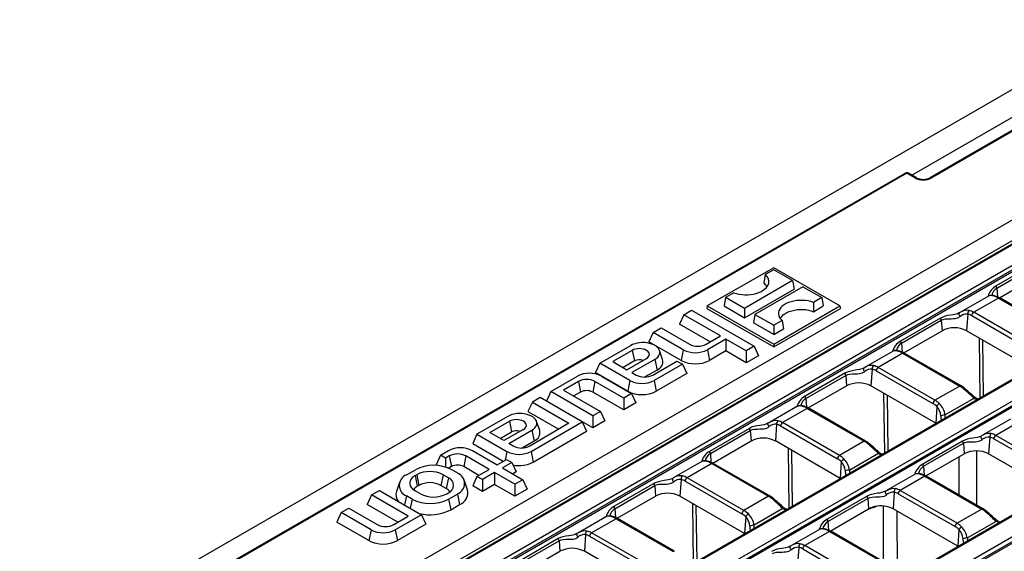
# Model space of a CAD drawing. Units: millimetres. Extents: x 56 to 3304, y 56 to 2320.
# Drawn here: x 2732 to 2903, y 2013 to 2106 of the extents above; entities that cross this region are included whole.
import ezdxf

# ---------------------------------------------------------------- set-up
doc = ezdxf.new("R2010")
doc.units = ezdxf.units.MM
doc.header["$LTSCALE"] = 8
doc.layers.add('HAURATON_PRODUCT_CONTOUR', color=7, linetype='Continuous', lineweight=25)

msp = doc.modelspace()

# ---------------------------------------------------------------- linework, layer by layer
at = {"layer": 'HAURATON_PRODUCT_CONTOUR'}
for p, q in [((2936.97, 2112.71), (2231.28, 1705.32)), ((2605.53, 1898.71), (2956.53, 2101.34)), ((2607.59, 1896.33), (2958.73, 2099.05)), ((2960.01, 2099.21), (2609.02, 1896.58)), ((2960.26, 2099.19), (2609.27, 1896.56)), ((2612.37, 1894.77), (2963.36, 2097.4)), ((2963.72, 2096.82), (2612.72, 1894.19)), ((2612.72, 1893.9), (2963.76, 2096.55)), ((2886.58, 2078.82), (2906.76, 2090.47)), ((2908.66, 2089.28), (2889.72, 2078.35)), ((2889.97, 2078.33), (2908.91, 2089.26)), ((2980.45, 2087.41), (2629.45, 1884.79)), ((2980.7, 2087.39), (2629.7, 1884.76)), ((2983.8, 2085.6), (2810.31, 1985.44)), ((2810.66, 1984.87), (2984.15, 2085.02)), ((2984.19, 2084.75), (2810.73, 1984.62)), ((2885.48, 2079.17), (2766.78, 2010.64)), ((2885.73, 2079.14), (2767.01, 2010.6)), ((2885.73, 2079.14), (2887.14, 2078.33)), ((2887.39, 2078.35), (2885.98, 2079.17)), ((3000.88, 2075.62), (2827.39, 1975.46)), ((3001.13, 2075.59), (2827.64, 1975.44)), ((3004.23, 2073.8), (2653.24, 1871.18)), ((2653.59, 1870.6), (3004.59, 2073.23)), ((2653.59, 1870.31), (3004.63, 2072.96)), ((2908.15, 2063.55), (2901.22, 2059.55)), ((2901.36, 2059.17), (2908.29, 2063.17)), ((2862.58, 2062.72), (2851.05, 2056.07)), ((2861.12, 2061.52), (2860.88, 2060.06)), ((2862.58, 2062.36), (2861.12, 2061.52)), ((2874.1, 2056.07), (2862.58, 2062.72)), ((2865.84, 2060.47), (2862.58, 2062.36)), ((2901.78, 2057.51), (2908.43, 2061.35)), ((2865.84, 2060.47), (2857.49, 2055.65)), ((2867.67, 2059.42), (2859.31, 2054.6)), ((2865.84, 2060.47), (2866.11, 2059)), ((2867.67, 2059.42), (2870.93, 2057.53)), ((2855.68, 2058.38), (2854.22, 2057.53)), ((2857.49, 2054.03), (2866.11, 2059)), ((2899.9, 2057.8), (2895.04, 2055)), ((2901.36, 2059.17), (2901.47, 2057.65)), ((2851.05, 2056.07), (2850.98, 2055.66)), ((2851.05, 2056.07), (2862.58, 2049.41)), ((2854.22, 2057.53), (2853.95, 2056.07)), ((2853.95, 2056.07), (2857.49, 2054.03)), ((2857.49, 2055.65), (2854.22, 2057.53)), ((2862.58, 2049.41), (2874.1, 2056.07)), ((2870.93, 2057.53), (2869.48, 2056.69)), ((2869.48, 2056.69), (2869.5, 2055.08)), ((2869.5, 2055.08), (2871.2, 2056.07)), ((2870.93, 2057.53), (2871.2, 2056.07)), ((2874.1, 2056.07), (2874.17, 2055.66)), ((2901.61, 2057.44), (2897.33, 2054.97)), ((2901.61, 2057.44), (2911.48, 2051.74)), ((2911.73, 2051.76), (2901.86, 2057.46)), ((2846.97, 2054.53), (2846.21, 2052.9)), ((2846.97, 2054.53), (2848.33, 2055.32)), ((2853.33, 2050.86), (2846.97, 2054.53)), ((2848.33, 2055.32), (2859.17, 2049.06)), ((2850.98, 2055.66), (2862.58, 2048.96)), ((2857.49, 2055.65), (2857.49, 2054.03)), ((2859.31, 2054.6), (2859.05, 2053.13)), ((2859.31, 2054.6), (2862.58, 2052.71)), ((2862.58, 2048.96), (2874.17, 2055.66)), ((2894.84, 2054.87), (2894.8, 2054.85)), ((2896.28, 2054.67), (2896.07, 2051.77)), ((2896.98, 2054.39), (2906.85, 2048.69)), ((2907.2, 2049.27), (2897.33, 2054.97)), ((2851.54, 2049.83), (2846.21, 2052.9)), ((2862.58, 2051.09), (2859.05, 2053.13)), ((2864.03, 2053.55), (2862.58, 2052.71)), ((2862.58, 2052.71), (2862.58, 2051.09)), ((2864.03, 2053.55), (2864.28, 2052.07)), ((2891.56, 2053.97), (2884.63, 2049.96)), ((2884.77, 2049.59), (2891.7, 2053.59)), ((2891.7, 2053.59), (2891.83, 2051.77)), ((2841.66, 2051.47), (2840.9, 2049.84)), ((2841.66, 2051.47), (2843.03, 2052.26)), ((2846.87, 2048.47), (2841.66, 2051.47)), ((2843.03, 2052.26), (2847.95, 2049.42)), ((2850.83, 2049.42), (2853.33, 2050.86)), ((2862.58, 2051.09), (2864.28, 2052.07)), ((2885.18, 2047.93), (2891.83, 2051.77)), ((2907.32, 2045.28), (2896.07, 2051.77)), ((2832.4, 2046.13), (2837.75, 2049.21)), ((2846.49, 2046.62), (2840.9, 2049.84)), ((2854.27, 2050.32), (2851.06, 2048.47)), ((2857.8, 2048.28), (2854.27, 2050.32)), ((2854.27, 2050.32), (2854.27, 2048.25)), ((2862.58, 2049.41), (2862.58, 2048.96)), ((2884.77, 2049.59), (2884.88, 2048.07)), ((2898.27, 2050.49), (2898.4, 2040.05)), ((2899.04, 2040.42), (2898.93, 2050.12)), ((2838.02, 2048.36), (2834.63, 2046.41)), ((2838.02, 2048.36), (2838.39, 2046.51)), ((2843.28, 2046.75), (2842.75, 2048.33)), ((2846.87, 2048.47), (2846.49, 2046.62)), ((2851.06, 2048.47), (2851.44, 2046.62)), ((2854.27, 2048.25), (2851.44, 2046.62)), ((2857.8, 2046.21), (2854.27, 2048.25)), ((2859.17, 2049.06), (2857.8, 2048.28)), ((2857.8, 2048.28), (2857.8, 2046.21)), ((2859.93, 2047.43), (2857.8, 2046.21)), ((2859.17, 2049.06), (2859.93, 2047.43)), ((2883.31, 2048.22), (2878.45, 2045.42)), ((2885.02, 2047.86), (2880.74, 2045.39)), ((2885.02, 2047.86), (2894.89, 2042.16)), ((2895.14, 2042.18), (2885.27, 2047.88)), ((2832.4, 2046.13), (2831.64, 2044.49)), ((2837.61, 2043.12), (2832.4, 2046.13)), ((2834.63, 2046.41), (2837.09, 2044.99)), ((2838.39, 2046.51), (2836.42, 2045.38)), ((2837.09, 2044.99), (2840.47, 2046.95)), ((2841.94, 2046.79), (2837.95, 2044.49)), ((2841.57, 2044.07), (2845.78, 2046.5)), ((2846.72, 2045.96), (2841.8, 2043.12)), ((2841.94, 2046.79), (2842.32, 2044.94)), ((2845.78, 2046.5), (2846.72, 2045.96)), ((2846.72, 2045.96), (2847.48, 2044.33)), ((2837.23, 2041.27), (2831.64, 2044.49)), ((2837.95, 2044.49), (2838.69, 2044.07)), ((2842.32, 2044.94), (2840.21, 2043.73)), ((2847.48, 2044.33), (2842.18, 2041.27)), ((2874.96, 2044.38), (2868.03, 2040.38)), ((2868.17, 2040.01), (2875.1, 2044.01)), ((2875.1, 2044.01), (2875.23, 2042.19)), ((2878.24, 2045.29), (2878.2, 2045.27)), ((2879.69, 2045.09), (2879.48, 2042.19)), ((2880.38, 2044.81), (2890.25, 2039.11)), ((2890.6, 2039.69), (2880.74, 2045.39)), ((2823.84, 2041.19), (2828.48, 2043.87)), ((2828.65, 2042.96), (2826.07, 2041.47)), ((2828.65, 2042.96), (2829.02, 2041.1)), ((2831.53, 2042.96), (2831.15, 2041.1)), ((2836.52, 2040.07), (2831.53, 2042.96)), ((2832.68, 2043.87), (2837.88, 2040.86)), ((2837.61, 2043.12), (2837.23, 2041.27)), ((2841.8, 2043.12), (2842.18, 2041.27)), ((2823.84, 2041.19), (2823.09, 2039.55)), ((2831.15, 2036.97), (2823.84, 2041.19)), ((2826.07, 2041.47), (2832.51, 2037.76)), ((2829.02, 2041.1), (2827.87, 2040.44)), ((2836.52, 2038), (2831.15, 2041.1)), ((2837.88, 2040.86), (2836.52, 2040.07)), ((2837.88, 2040.86), (2838.64, 2039.23)), ((2868.58, 2038.35), (2875.23, 2042.19)), ((2890.72, 2035.7), (2879.48, 2042.19)), ((2881.68, 2040.91), (2881.81, 2030.47)), ((2894.89, 2042.16), (2890.6, 2039.69)), ((2820.66, 2039.35), (2819.9, 2037.72)), ((2822.02, 2040.14), (2820.66, 2039.35)), ((2820.66, 2039.35), (2827.02, 2035.68)), ((2829.33, 2035.92), (2822.02, 2040.14)), ((2831.15, 2034.9), (2823.09, 2039.55)), ((2836.52, 2040.07), (2836.52, 2038)), ((2838.64, 2039.23), (2836.52, 2038)), ((2868.17, 2040.01), (2868.28, 2038.49)), ((2882.45, 2030.84), (2882.33, 2040.54)), ((2897.36, 2040.02), (2892.38, 2037.15)), ((2819.9, 2037.72), (2825.23, 2034.64)), ((2832.51, 2037.76), (2831.15, 2036.97)), ((2832.51, 2037.76), (2833.27, 2036.12)), ((2866.71, 2038.64), (2861.85, 2035.84)), ((2868.42, 2038.28), (2864.14, 2035.8)), ((2868.42, 2038.28), (2878.29, 2032.58)), ((2878.54, 2032.6), (2868.67, 2038.3)), ((2890.93, 2038.6), (2890.72, 2035.7)), ((2816.39, 2036.89), (2811.04, 2033.8)), ((2813.28, 2034.08), (2816.66, 2036.04)), ((2816.66, 2036.04), (2817.04, 2034.19)), ((2827.02, 2035.68), (2820.21, 2031.74)), ((2820.44, 2030.79), (2829.33, 2035.92)), ((2821.93, 2034.43), (2821.4, 2036)), ((2829.33, 2035.92), (2830.09, 2034.29)), ((2831.15, 2036.97), (2831.15, 2034.9)), ((2833.27, 2036.12), (2831.15, 2034.9)), ((2861.65, 2035.71), (2861.6, 2035.69)), ((2863.09, 2035.51), (2862.88, 2032.61)), ((2874.01, 2030.11), (2864.14, 2035.8)), ((2890.79, 2035.65), (2890.72, 2035.7)), ((2903.74, 2036.42), (2898.88, 2033.62)), ((2905.45, 2036.06), (2901.17, 2033.59)), ((2811.04, 2033.8), (2810.29, 2032.16)), ((2811.04, 2033.8), (2816.25, 2030.79)), ((2815.73, 2032.67), (2813.28, 2034.08)), ((2815.07, 2033.05), (2817.04, 2034.19)), ((2819.12, 2034.62), (2815.73, 2032.67)), ((2816.6, 2032.17), (2820.58, 2034.47)), ((2820.58, 2034.47), (2820.96, 2032.61)), ((2820.82, 2028.94), (2830.09, 2034.29)), ((2858.37, 2034.8), (2851.44, 2030.8)), ((2851.58, 2030.43), (2858.51, 2034.43)), ((2858.51, 2034.43), (2858.64, 2032.61)), ((2863.79, 2035.23), (2873.66, 2029.53)), ((2810.29, 2032.16), (2815.61, 2029.09)), ((2817.33, 2031.74), (2816.6, 2032.17)), ((2818.86, 2031.4), (2820.96, 2032.61)), ((2851.99, 2028.77), (2858.64, 2032.61)), ((2874.12, 2026.11), (2862.88, 2032.61)), ((2878.29, 2032.58), (2874.01, 2030.11)), ((2895.4, 2032.59), (2888.47, 2028.59)), ((2888.61, 2028.22), (2895.54, 2032.22)), ((2895.54, 2032.22), (2895.67, 2030.39)), ((2898.68, 2033.49), (2898.63, 2033.47)), ((2900.12, 2033.29), (2899.91, 2030.39)), ((2900.82, 2033.01), (2910.69, 2027.31)), ((2911.04, 2027.89), (2901.17, 2033.59)), ((2804.68, 2030.12), (2806.07, 2030.93)), ((2810.26, 2030.93), (2814.53, 2028.46)), ((2816.25, 2030.79), (2815.94, 2029.28)), ((2820.44, 2030.79), (2820.82, 2028.94)), ((2851.58, 2030.43), (2851.69, 2028.91)), ((2865.08, 2031.33), (2865.21, 2020.89)), ((2865.85, 2021.26), (2865.73, 2030.96)), ((2880.76, 2030.44), (2875.78, 2027.57)), ((2889.02, 2026.55), (2895.67, 2030.39)), ((2897.85, 2021.45), (2897.89, 2030.89)), ((2911.16, 2023.9), (2899.91, 2030.39)), ((2804.68, 2030.12), (2803.92, 2028.49)), ((2805.55, 2029.62), (2804.68, 2030.12)), ((2806.23, 2030.02), (2805.55, 2029.62)), ((2805.55, 2029.62), (2805.55, 2028.09)), ((2806.23, 2030.02), (2806.61, 2028.16)), ((2809.11, 2030.02), (2808.73, 2028.16)), ((2813.17, 2027.67), (2809.11, 2030.02)), ((2814.53, 2028.46), (2816.16, 2029.4)), ((2817.09, 2028.86), (2815.47, 2027.92)), ((2816.16, 2029.4), (2817.09, 2028.86)), ((2817.09, 2028.86), (2817.85, 2027.23)), ((2850.11, 2029.06), (2845.25, 2026.25)), ((2851.82, 2028.7), (2847.54, 2026.22)), ((2851.82, 2028.7), (2861.69, 2023)), ((2861.94, 2023.02), (2852.07, 2028.72)), ((2874.33, 2029.02), (2874.12, 2026.11)), ((2894.76, 2029.86), (2894.73, 2023.25)), ((2798.79, 2026.72), (2800.34, 2027.62)), ((2804.18, 2028.34), (2803.92, 2028.49)), ((2806.61, 2028.16), (2806.12, 2027.88)), ((2807.64, 2027.05), (2806.65, 2027.62)), ((2811.37, 2026.64), (2808.73, 2028.16)), ((2811.04, 2026.45), (2813.17, 2027.67)), ((2814.1, 2027.13), (2811.98, 2025.91)), ((2817.64, 2025.09), (2814.1, 2027.13)), ((2814.1, 2027.13), (2814.1, 2025.06)), ((2815.47, 2027.92), (2819, 2025.88)), ((2817.85, 2027.23), (2817.26, 2026.88)), ((2888.61, 2028.22), (2888.72, 2026.69)), ((2797.56, 2025.39), (2797.03, 2023.81)), ((2800.29, 2026.59), (2800.57, 2026.75)), ((2800.29, 2026.59), (2800.67, 2024.74)), ((2800.57, 2026.75), (2800.95, 2024.9)), ((2805.15, 2026.75), (2804.77, 2024.9)), ((2806.07, 2026.22), (2805.15, 2026.75)), ((2806.07, 2026.22), (2805.69, 2024.37)), ((2809.4, 2024.14), (2808.87, 2025.71)), ((2811.04, 2026.45), (2810.29, 2024.82)), ((2811.98, 2025.91), (2811.04, 2026.45)), ((2811.98, 2025.91), (2811.98, 2023.84)), ((2819, 2025.88), (2817.64, 2025.09)), ((2819, 2025.88), (2819.76, 2024.25)), ((2841.77, 2025.22), (2834.84, 2021.22)), ((2845.05, 2026.13), (2845.01, 2026.1)), ((2846.5, 2025.93), (2846.29, 2023.02)), ((2847.19, 2025.65), (2857.06, 2019.95)), ((2857.41, 2020.53), (2847.54, 2026.22)), ((2874.19, 2026.07), (2874.12, 2026.11)), ((2887.15, 2026.84), (2882.28, 2024.04)), ((2888.86, 2026.48), (2884.57, 2024.01)), ((2888.86, 2026.48), (2898.72, 2020.78)), ((2898.97, 2020.81), (2889.11, 2026.5)), ((2792.73, 2023.23), (2794.09, 2024.01)), ((2794.09, 2024.01), (2801.4, 2019.8)), ((2801.21, 2023.41), (2800.29, 2023.95)), ((2800.67, 2024.74), (2800.95, 2024.9)), ((2805.69, 2024.37), (2804.77, 2024.9)), ((2805.79, 2023.41), (2806.07, 2023.58)), ((2811.98, 2023.84), (2810.29, 2024.82)), ((2814.1, 2025.06), (2811.98, 2023.84)), ((2817.64, 2023.02), (2814.1, 2025.06)), ((2817.64, 2025.09), (2817.64, 2023.02)), ((2819.76, 2024.25), (2817.64, 2023.02)), ((2834.98, 2020.85), (2841.91, 2024.85)), ((2841.91, 2024.85), (2842.04, 2023.02)), ((2882.08, 2023.91), (2882.04, 2023.89)), ((2883.53, 2023.71), (2883.32, 2020.81)), ((2894.44, 2018.31), (2884.57, 2024.01)), ((2792.73, 2023.23), (2791.97, 2021.59)), ((2799.09, 2019.55), (2792.73, 2023.23)), ((2798.79, 2023.08), (2798.46, 2021.49)), ((2799.78, 2022.51), (2798.79, 2023.08)), ((2799.78, 2022.51), (2799.45, 2020.92)), ((2806.09, 2022.51), (2807.64, 2023.4)), ((2806.09, 2022.51), (2806.47, 2020.65)), ((2807.64, 2023.4), (2808.02, 2021.55)), ((2835.39, 2019.19), (2842.04, 2023.02)), ((2857.53, 2016.53), (2846.29, 2023.02)), ((2848.49, 2021.75), (2848.62, 2011.31)), ((2861.69, 2023), (2857.41, 2020.53)), ((2878.8, 2023.01), (2871.87, 2019.01)), ((2872.01, 2018.63), (2878.94, 2022.64)), ((2878.94, 2022.64), (2879.07, 2020.81)), ((2884.22, 2023.43), (2894.09, 2017.73)), ((2787.43, 2020.16), (2786.67, 2018.53)), ((2787.43, 2020.16), (2788.79, 2020.95)), ((2792.63, 2017.16), (2787.43, 2020.16)), ((2788.79, 2020.95), (2793.71, 2018.11)), ((2797.3, 2018.52), (2791.97, 2021.59)), ((2806.47, 2020.65), (2808.02, 2021.55)), ((2834.98, 2020.85), (2835.09, 2019.33)), ((2849.26, 2011.68), (2849.14, 2021.38)), ((2864.17, 2020.86), (2859.19, 2017.99)), ((2872.42, 2016.97), (2879.07, 2020.81)), ((2878.92, 2020.72), (2878.96, 2020.73)), ((2878.96, 2020.73), (2878.96, 2020.74)), ((2879.87, 2021.05), (2880.51, 2021.27)), ((2881.58, 2021.3), (2881.61, 2011.67)), ((2894.56, 2014.32), (2883.32, 2020.81)), ((2884.06, 2009.88), (2884.02, 2020.4)), ((2898.72, 2020.78), (2894.44, 2018.31)), ((2792.26, 2015.31), (2786.67, 2018.53)), ((2796.59, 2018.11), (2799.09, 2019.55)), ((2801.4, 2019.8), (2796.83, 2017.16)), ((2801.4, 2019.8), (2802.15, 2018.16)), ((2833.52, 2019.48), (2828.66, 2016.67)), ((2835.23, 2019.11), (2830.95, 2016.64)), ((2835.23, 2019.11), (2845.1, 2013.42)), ((2845.35, 2013.44), (2835.48, 2019.14)), ((2857.74, 2019.44), (2857.53, 2016.53)), ((2872.01, 2018.63), (2872.12, 2017.11)), ((2901.2, 2018.65), (2896.22, 2015.77)), ((2792.63, 2017.16), (2792.26, 2015.31)), ((2796.83, 2017.16), (2797.21, 2015.31)), ((2802.15, 2018.16), (2797.21, 2015.31)), ((2840.82, 2010.95), (2830.95, 2016.64)), ((2870.55, 2017.26), (2865.69, 2014.46)), ((2872.26, 2016.9), (2867.98, 2014.43)), ((2872.26, 2016.9), (2882.13, 2011.2)), ((2882.38, 2011.23), (2872.51, 2016.92)), ((2894.77, 2017.22), (2894.56, 2014.32)), ((2825.17, 2015.64), (2818.24, 2011.64)), ((2818.38, 2011.27), (2825.31, 2015.27)), ((2825.31, 2015.27), (2825.45, 2013.44)), ((2828.46, 2016.55), (2828.41, 2016.52)), ((2829.9, 2016.35), (2829.69, 2013.44)), ((2830.6, 2016.07), (2840.46, 2010.37)), ((2857.6, 2016.49), (2857.53, 2016.53)), ((2818.8, 2009.61), (2825.45, 2013.44)), ((2840.93, 2006.95), (2829.69, 2013.44)), ((2865.49, 2014.33), (2865.44, 2014.31)), ((2866.93, 2014.13), (2866.72, 2011.23)), ((2867.63, 2013.85), (2877.5, 2008.15)), ((2877.85, 2008.73), (2867.98, 2014.43)), ((2894.56, 2014.32), (2894.63, 2014.28))]:
    msp.add_line(p, q, dxfattribs=at)
at = {"layer": 'HAURATON_PRODUCT_CONTOUR', "flags": 128}
for points in [[(2855.68, 2058.38), (2856.12, 2058.23), (2856.59, 2058.13), (2857.09, 2058.05), (2857.59, 2058.02), (2858.1, 2058.02), (2858.6, 2058.07), (2859.09, 2058.14), (2859.56, 2058.26), (2860, 2058.4), (2860.4, 2058.58), (2860.76, 2058.79), (2861.07, 2059.02), (2861.33, 2059.28), (2861.52, 2059.55), (2861.66, 2059.83), (2861.73, 2060.12), (2861.74, 2060.41), (2861.68, 2060.7), (2861.55, 2060.99), (2861.37, 2061.26), (2861.12, 2061.52)], [(2869.48, 2056.69), (2869.03, 2056.84), (2868.56, 2056.94), (2868.07, 2057.02), (2867.56, 2057.05), (2867.05, 2057.05), (2866.55, 2057), (2866.06, 2056.93), (2865.59, 2056.81), (2865.15, 2056.67), (2864.75, 2056.49), (2864.39, 2056.28), (2864.08, 2056.05), (2863.83, 2055.79), (2863.63, 2055.52), (2863.5, 2055.24), (2863.42, 2054.95), (2863.42, 2054.66), (2863.48, 2054.37), (2863.6, 2054.08), (2863.79, 2053.81), (2864.03, 2053.55)], [(2863.73, 2053.88), (2863.79, 2053.99), (2863.98, 2054.26), (2864.23, 2054.51), (2864.53, 2054.73), (2864.88, 2054.94), (2865.28, 2055.11), (2865.71, 2055.25), (2866.17, 2055.36), (2866.65, 2055.44), (2867.15, 2055.47), (2867.65, 2055.47), (2868.14, 2055.43), (2868.62, 2055.35), (2869.07, 2055.23), (2869.5, 2055.08)], [(2894.79, 2054.85), (2894.49, 2054.71), (2894.06, 2054.6), (2893.7, 2054.53), (2893.35, 2054.48), (2892.84, 2054.39), (2892.35, 2054.29), (2891.94, 2054.15), (2891.56, 2053.97)], [(2894.86, 2054.88), (2894.81, 2054.84), (2894.78, 2054.78), (2894.76, 2054.7), (2894.77, 2054.61), (2894.79, 2054.51), (2894.84, 2054.41), (2894.89, 2054.31), (2894.96, 2054.22)], [(2895.04, 2054.99), (2894.94, 2054.93), (2894.84, 2054.87)], [(2891.7, 2053.59), (2892.03, 2053.74), (2892.42, 2053.82), (2892.88, 2053.85), (2893.39, 2053.86), (2893.74, 2053.87), (2894.11, 2053.9), (2894.57, 2054.01), (2894.96, 2054.22)], [(2841.94, 2046.79), (2842.23, 2046.99), (2842.46, 2047.2), (2842.64, 2047.44), (2842.76, 2047.69), (2842.81, 2047.94), (2842.79, 2048.19), (2842.71, 2048.45), (2842.56, 2048.69), (2842.35, 2048.91), (2842.09, 2049.12), (2841.78, 2049.3), (2841.42, 2049.45), (2841.03, 2049.57), (2840.61, 2049.66), (2840.18, 2049.7), (2839.73, 2049.71), (2839.29, 2049.68), (2838.86, 2049.62), (2838.46, 2049.52), (2838.08, 2049.38), (2837.75, 2049.21)], [(2840.47, 2046.95), (2840.69, 2047.1), (2840.85, 2047.27), (2840.95, 2047.46), (2840.98, 2047.66), (2840.95, 2047.85), (2840.85, 2048.04), (2840.69, 2048.21), (2840.47, 2048.36), (2840.21, 2048.49), (2839.91, 2048.58), (2839.58, 2048.64), (2839.24, 2048.66), (2838.9, 2048.64), (2838.58, 2048.58), (2838.28, 2048.49), (2838.02, 2048.36)], [(2878.19, 2045.27), (2877.9, 2045.13), (2877.46, 2045.01), (2877.11, 2044.95), (2876.76, 2044.9), (2876.25, 2044.81), (2875.76, 2044.7), (2875.35, 2044.57), (2874.96, 2044.38)], [(2875.1, 2044.01), (2875.44, 2044.16), (2875.82, 2044.24), (2876.29, 2044.27), (2876.79, 2044.28), (2877.15, 2044.29), (2877.51, 2044.32), (2877.97, 2044.43), (2878.37, 2044.64)], [(2878.26, 2045.3), (2878.21, 2045.26), (2878.18, 2045.2), (2878.17, 2045.12), (2878.17, 2045.03), (2878.2, 2044.93), (2878.24, 2044.83), (2878.3, 2044.73), (2878.37, 2044.64)], [(2878.44, 2045.41), (2878.34, 2045.35), (2878.25, 2045.29)], [(2897.44, 2040.27), (2897.45, 2040.26), (2897.45, 2040.22), (2897.44, 2040.17), (2897.41, 2040.1), (2897.36, 2040.02)], [(2897.36, 2040.02), (2897.72, 2039.85), (2898, 2039.81)], [(2820.58, 2034.47), (2820.87, 2034.66), (2821.11, 2034.88), (2821.29, 2035.11), (2821.4, 2035.36), (2821.45, 2035.61), (2821.43, 2035.87), (2821.35, 2036.12), (2821.21, 2036.36), (2821, 2036.59), (2820.74, 2036.79), (2820.42, 2036.97), (2820.07, 2037.12), (2819.67, 2037.24), (2819.26, 2037.33), (2818.82, 2037.38), (2818.38, 2037.39), (2817.94, 2037.36), (2817.51, 2037.29), (2817.1, 2037.19), (2816.73, 2037.05), (2816.39, 2036.89)], [(2892.35, 2036.55), (2892.38, 2036.79), (2892.38, 2037.15)], [(2819.12, 2034.62), (2819.33, 2034.77), (2819.49, 2034.95), (2819.59, 2035.13), (2819.62, 2035.33), (2819.59, 2035.52), (2819.49, 2035.71), (2819.33, 2035.89), (2819.12, 2036.04), (2818.85, 2036.16), (2818.55, 2036.25), (2818.23, 2036.31), (2817.89, 2036.33), (2817.55, 2036.31), (2817.22, 2036.25), (2816.92, 2036.16), (2816.66, 2036.04)], [(2861.59, 2035.69), (2861.3, 2035.55), (2860.86, 2035.43), (2860.51, 2035.37), (2860.16, 2035.32), (2859.65, 2035.23), (2859.16, 2035.12), (2858.75, 2034.99), (2858.37, 2034.8)], [(2861.66, 2035.72), (2861.62, 2035.68), (2861.58, 2035.62), (2861.57, 2035.54), (2861.58, 2035.45), (2861.6, 2035.35), (2861.64, 2035.25), (2861.7, 2035.15), (2861.77, 2035.06)], [(2861.85, 2035.83), (2861.75, 2035.77), (2861.65, 2035.71)], [(2858.51, 2034.43), (2858.84, 2034.58), (2859.23, 2034.66), (2859.69, 2034.69), (2860.2, 2034.7), (2860.55, 2034.71), (2860.92, 2034.74), (2861.38, 2034.85), (2861.77, 2035.06)], [(2898.62, 2033.47), (2898.33, 2033.33), (2897.9, 2033.22), (2897.54, 2033.15), (2897.19, 2033.1), (2896.68, 2033.02), (2896.19, 2032.91), (2895.78, 2032.77), (2895.4, 2032.59)], [(2895.54, 2032.22), (2895.87, 2032.36), (2896.26, 2032.44), (2896.72, 2032.47), (2897.23, 2032.48), (2897.58, 2032.49), (2897.95, 2032.52), (2898.41, 2032.63), (2898.8, 2032.84)], [(2898.8, 2032.84), (2898.73, 2032.93), (2898.68, 2033.03), (2898.63, 2033.13), (2898.61, 2033.23), (2898.6, 2033.32), (2898.62, 2033.4), (2898.65, 2033.46), (2898.69, 2033.5)], [(2898.88, 2033.61), (2898.78, 2033.56), (2898.68, 2033.49)], [(2880.84, 2030.69), (2880.85, 2030.68), (2880.86, 2030.64), (2880.84, 2030.59), (2880.81, 2030.52), (2880.76, 2030.44)], [(2880.76, 2030.44), (2881.13, 2030.27), (2881.4, 2030.23)], [(2875.75, 2026.97), (2875.78, 2027.21), (2875.78, 2027.57)], [(2845, 2026.1), (2844.7, 2025.97), (2844.27, 2025.85), (2843.92, 2025.79), (2843.57, 2025.74), (2843.05, 2025.65), (2842.56, 2025.54), (2842.15, 2025.41), (2841.77, 2025.22)], [(2841.91, 2024.85), (2842.25, 2025), (2842.63, 2025.08), (2843.09, 2025.11), (2843.6, 2025.12), (2843.96, 2025.13), (2844.32, 2025.16), (2844.78, 2025.26), (2845.18, 2025.48)], [(2845.07, 2026.14), (2845.02, 2026.1), (2844.99, 2026.04), (2844.98, 2025.96), (2844.98, 2025.87), (2845.01, 2025.77), (2845.05, 2025.67), (2845.11, 2025.57), (2845.18, 2025.48)], [(2845.25, 2026.25), (2845.15, 2026.19), (2845.06, 2026.12)], [(2882.03, 2023.89), (2881.74, 2023.75), (2881.3, 2023.64), (2880.95, 2023.57), (2880.6, 2023.52), (2880.08, 2023.44), (2879.6, 2023.33), (2879.19, 2023.19), (2878.8, 2023.01)], [(2882.21, 2023.26), (2882.14, 2023.35), (2882.08, 2023.45), (2882.04, 2023.55), (2882.01, 2023.65), (2882.01, 2023.74), (2882.02, 2023.82), (2882.05, 2023.88), (2882.1, 2023.92)], [(2882.28, 2024.03), (2882.18, 2023.98), (2882.09, 2023.91)], [(2878.94, 2022.64), (2879.28, 2022.78), (2879.66, 2022.86), (2880.13, 2022.89), (2880.63, 2022.9), (2880.99, 2022.91), (2881.35, 2022.94), (2881.81, 2023.05), (2882.21, 2023.26)], [(2864.25, 2021.11), (2864.26, 2021.1), (2864.26, 2021.06), (2864.25, 2021.01), (2864.22, 2020.94), (2864.17, 2020.86)], [(2864.17, 2020.86), (2864.53, 2020.69), (2864.81, 2020.65)], [(2878.96, 2020.73), (2879.47, 2020.91), (2879.87, 2021.05)], [(2879.87, 2021.05), (2879.88, 2021.12), (2879.88, 2021.14)], [(2901.28, 2018.89), (2901.29, 2018.88), (2901.29, 2018.85), (2901.28, 2018.79), (2901.25, 2018.72), (2901.2, 2018.65)], [(2901.84, 2018.44), (2901.54, 2018.48), (2901.2, 2018.65)], [(2828.65, 2016.67), (2828.55, 2016.61), (2828.46, 2016.54)], [(2859.16, 2017.39), (2859.19, 2017.63), (2859.19, 2017.99)], [(2828.4, 2016.52), (2828.11, 2016.39), (2827.67, 2016.27), (2827.32, 2016.21), (2826.97, 2016.16), (2826.46, 2016.07), (2825.97, 2015.96), (2825.56, 2015.83), (2825.17, 2015.64)], [(2825.31, 2015.27), (2825.65, 2015.42), (2826.03, 2015.49), (2826.5, 2015.53), (2827.01, 2015.54), (2827.36, 2015.55), (2827.72, 2015.58), (2828.19, 2015.68), (2828.58, 2015.9)], [(2828.47, 2016.56), (2828.42, 2016.52), (2828.39, 2016.46), (2828.38, 2016.38), (2828.39, 2016.29), (2828.41, 2016.19), (2828.45, 2016.09), (2828.51, 2015.99), (2828.58, 2015.9)], [(2895.59, 2014.83), (2895.56, 2015.11), (2895.48, 2015.6)], [(2896.22, 2015.77), (2896.22, 2015.39), (2896.19, 2015.18)], [(2865.43, 2014.31), (2865.14, 2014.17), (2864.7, 2014.06), (2864.35, 2013.99), (2864, 2013.94), (2863.49, 2013.86), (2863, 2013.75), (2862.59, 2013.61), (2862.21, 2013.43)], [(2862.35, 2013.05), (2862.68, 2013.2), (2863.06, 2013.28), (2863.53, 2013.31), (2864.04, 2013.32), (2864.39, 2013.33), (2864.76, 2013.36), (2865.22, 2013.47), (2865.61, 2013.68)], [(2865.61, 2013.68), (2865.54, 2013.77), (2865.48, 2013.87), (2865.44, 2013.97), (2865.42, 2014.07), (2865.41, 2014.16), (2865.42, 2014.24), (2865.46, 2014.3), (2865.5, 2014.34)], [(2865.68, 2014.45), (2865.59, 2014.4), (2865.49, 2014.33)]]:
    msp.add_lwpolyline(points, dxfattribs=at)
at = {"layer": 'HAURATON_PRODUCT_CONTOUR'}
for centre, radius, start, end in [((2885.73, 2078.73), 0.5, 60.0027, 119.9973), ((2885.59, 2078.95), 0.242, 53.1027, 115.5868), ((2885.88, 2078.95), 0.24, 64.1284, 127.1821), ((2887.29, 2078.14), 0.24, 64.3599, 127.1589), ((2888.56, 2080.62), 2.55, 242.7814, 297.2248), ((2889.82, 2078.14), 0.239, 52.7136, 116.2866), ((2859.66, 2058.52), 1.96, 26.3141, 51.7247), ((2902.57, 2057.07), 2.82, 118.5536, 165.7081), ((2900.59, 2059.1), 0.775, 5.7833, 35.473), ((2900.48, 2056.26), 1.65, 69.2658, 110.2675), ((2900.34, 2056.67), 1.2, 65.6449, 111.008), ((2902.36, 2057.56), 1.9, 121.6507, 169.3575), ((2900.99, 2057.51), 0.299, 76.1678, 121.1345), ((2900.17, 2054.59), 3.33, 59.5257, 74.5037), ((2901.76, 2057.24), 0.242, 64.4132, 126.8973), ((2896.14, 2052.94), 1.74, 85.136, 132.4934), ((2896.16, 2053.3), 2.02, 79.1503, 123.4101), ((2896.91, 2054.77), 0.632, 125.7702, 189.4409), ((2897.75, 2054.31), 0.777, 122.8009, 174.311), ((2890.93, 2053.52), 0.775, 5.7833, 35.473), ((2893.95, 2047.69), 4.59, 62.4914, 117.5086), ((2849.39, 2052.18), 3.12, 242.4805, 297.5195), ((2885.98, 2047.48), 2.82, 118.5536, 165.7081), ((2885.76, 2047.98), 1.9, 121.6507, 169.3575), ((2884, 2049.52), 0.775, 5.7833, 35.473), ((2848.97, 2052.47), 4.52, 242.391, 297.609), ((2883.88, 2046.68), 1.65, 69.2658, 110.2675), ((2883.74, 2047.09), 1.2, 65.6449, 111.008), ((2884.39, 2047.93), 0.299, 76.1678, 121.1345), ((2883.57, 2045.01), 3.33, 59.5257, 74.5037), ((2885.16, 2047.66), 0.242, 64.4132, 126.8973), ((2839.25, 2044.86), 1.86, 70.0622, 117.3068), ((2841.76, 2046.4), 1.56, 290.852, 13.2185), ((2848.97, 2051.37), 5.36, 242.4914, 297.5086), ((2879.56, 2043.72), 2.02, 79.1503, 123.4101), ((2880.31, 2045.19), 0.632, 125.7702, 189.4409), ((2830.58, 2039.86), 4.52, 62.391, 117.609), ((2840.13, 2046.83), 3.12, 242.4805, 297.5195), ((2874.33, 2043.93), 0.775, 5.7833, 35.473), ((2879.54, 2043.36), 1.74, 85.136, 132.4934), ((2881.16, 2044.73), 0.777, 122.8009, 174.311), ((2830.09, 2040.19), 3.12, 62.4805, 117.5195), ((2839.7, 2047.13), 4.52, 242.391, 297.609), ((2877.36, 2038.11), 4.59, 62.4914, 117.5086), ((2830.09, 2039.06), 2.31, 62.6097, 117.3903), ((2839.7, 2046.02), 5.36, 242.4914, 297.5086), ((2895.03, 2041.97), 0.242, 64.396, 126.899), ((2892.63, 2037.9), 4.96, 48.5797, 59.6356), ((2895.83, 2041.42), 0.216, 66.5871, 132.662), ((2876.14, 2018.81), 30.01, 45.0006, 49.3795), ((2834.69, 1970.98), 93.47, 47.8362, 49.0863), ((2869.38, 2037.9), 2.82, 118.5536, 165.7081), ((2869.17, 2038.4), 1.9, 121.6507, 169.3575), ((2867.4, 2039.93), 0.775, 5.7833, 35.473), ((2891.03, 2039.03), 0.777, 122.8009, 174.311), ((2891.9, 2038.18), 1.06, 119.6138, 156.7473), ((2888.75, 2036.52), 3.68, 9.7405, 44.3764), ((2898.3, 2041.16), 1.23, 226.2575, 265.6196), ((2867.29, 2037.1), 1.65, 69.2658, 110.2675), ((2867.15, 2037.51), 1.2, 65.6449, 111.008), ((2867.8, 2038.35), 0.299, 76.1678, 121.1345), ((2866.98, 2035.43), 3.33, 59.5257, 74.5037), ((2868.57, 2038.08), 0.242, 64.4132, 126.8973), ((2888.79, 2036.7), 2.86, 5.646, 41.6452), ((2892.44, 2035.22), 1.93, 91.7237, 114.4104), ((2862.94, 2033.78), 1.74, 85.136, 132.4934), ((2862.97, 2034.14), 2.02, 79.1503, 123.4101), ((2863.72, 2035.61), 0.632, 125.7702, 189.4409), ((2864.56, 2035.15), 0.777, 122.8009, 174.311), ((2883.76, 2035.47), 8.02, 5.3064, 10.8569), ((2817.89, 2032.53), 1.86, 70.0622, 117.3068), ((2820.41, 2034.07), 1.56, 290.852, 13.2185), ((2857.73, 2034.35), 0.775, 5.7833, 35.473), ((2900, 2031.92), 2.02, 79.1503, 123.4101), ((2900.75, 2033.4), 0.632, 125.7702, 189.4409), ((2860.76, 2028.53), 4.59, 62.4914, 117.5086), ((2878.43, 2032.38), 0.242, 64.396, 126.899), ((2876.03, 2028.32), 4.96, 48.5797, 59.6356), ((2879.23, 2031.84), 0.216, 66.5871, 132.662), ((2859.55, 2009.22), 30.01, 45.0006, 49.3795), ((2818.1, 1961.4), 93.47, 47.8362, 49.0863), ((2894.77, 2032.14), 0.775, 5.7833, 35.473), ((2899.98, 2031.56), 1.74, 85.136, 132.4934), ((2901.59, 2032.94), 0.777, 122.8009, 174.311), ((2808.17, 2026.92), 4.52, 62.391, 117.609), ((2807.67, 2027.25), 3.12, 62.4805, 117.5195), ((2818.35, 2034.8), 4.52, 242.391, 297.609), ((2818.77, 2034.51), 3.12, 242.4805, 297.5195), ((2852.79, 2028.32), 2.82, 118.5536, 165.7081), ((2852.57, 2028.82), 1.9, 121.6507, 169.3575), ((2850.81, 2030.35), 0.775, 5.7833, 35.473), ((2881.7, 2031.58), 1.23, 226.2575, 265.6196), ((2897.79, 2026.31), 4.59, 62.4914, 117.5086), ((2818.34, 2033.76), 5.42, 258.7927, 297.2106), ((2850.69, 2027.52), 1.65, 69.2658, 110.2675), ((2850.55, 2027.93), 1.2, 65.6449, 111.008), ((2851.2, 2028.77), 0.299, 76.1678, 121.1345), ((2850.38, 2025.85), 3.33, 59.5257, 74.5037), ((2851.97, 2028.5), 0.242, 64.4132, 126.8973), ((2874.43, 2029.45), 0.777, 122.8009, 174.311), ((2875.31, 2028.6), 1.06, 119.6138, 156.7473), ((2872.19, 2027.11), 2.86, 5.646, 41.6452), ((2872.15, 2026.94), 3.68, 9.7405, 44.3764), ((2889.82, 2026.11), 2.82, 118.5536, 165.7081), ((2887.84, 2028.14), 0.775, 5.7833, 35.473), ((2803.5, 2021.55), 6.84, 62.5243, 117.4757), ((2802.86, 2022.36), 4.95, 62.4914, 117.5086), ((2807.67, 2026.12), 2.31, 62.6097, 117.3903), ((2806.94, 2025.23), 1.95, 291.1341, 68.8659), ((2875.84, 2025.64), 1.93, 91.7237, 114.4104), ((2867.17, 2025.89), 8.02, 5.3064, 10.8569), ((2887.72, 2025.3), 1.65, 69.2659, 110.2676), ((2887.58, 2025.71), 1.2, 65.6449, 111.008), ((2889.6, 2026.6), 1.9, 121.6507, 169.3575), ((2799.49, 2024.9), 1.95, 111.1341, 248.8659), ((2800.81, 2025.27), 1.42, 111.2683, 248.7317), ((2802.86, 2021.25), 4.12, 62.391, 117.609), ((2805.56, 2024.9), 1.42, 291.2683, 68.7317), ((2841.14, 2024.77), 0.775, 5.7833, 35.473), ((2846.35, 2024.2), 1.74, 85.136, 132.4934), ((2846.37, 2024.56), 2.02, 79.1503, 123.4101), ((2847.12, 2026.03), 0.632, 125.7702, 189.4409), ((2847.96, 2025.57), 0.777, 122.8009, 174.311), ((2888.23, 2026.55), 0.299, 76.1379, 121.1354), ((2887.41, 2023.63), 3.33, 59.5257, 74.5037), ((2889, 2026.28), 0.249, 65.3286, 125.9818), ((2798.77, 2023.26), 1.82, 162.45, 218.3048), ((2801.49, 2023.2), 1.74, 118.161, 147.9746), ((2804.87, 2022.84), 1.74, 32.0254, 61.839), ((2807.21, 2023.64), 2.24, 291.2384, 12.832), ((2844.16, 2018.95), 4.59, 62.4914, 117.5086), ((2883.38, 2021.98), 1.74, 85.136, 132.4934), ((2883.4, 2022.34), 2.02, 79.1503, 123.4101), ((2884.15, 2023.81), 0.632, 125.7702, 189.4409), ((2885, 2023.35), 0.777, 122.8009, 174.311), ((2802.93, 2028.58), 6.84, 242.5243, 297.4757), ((2803.5, 2027.81), 4.95, 242.4914, 297.5086), ((2861.84, 2022.8), 0.242, 64.396, 126.899), ((2859.44, 2018.74), 4.96, 48.5797, 59.6356), ((2862.63, 2022.26), 0.216, 66.5871, 132.662), ((2842.95, 1999.64), 30.01, 45.0006, 49.3795), ((2801.5, 1951.82), 93.47, 47.8362, 49.0863), ((2878.17, 2022.56), 0.775, 5.7833, 35.473), ((2802.92, 2027.54), 7.75, 255.5262, 297.2852), ((2836.19, 2018.74), 2.82, 118.5536, 165.7081), ((2835.98, 2019.24), 1.9, 121.6507, 169.3575), ((2834.21, 2020.77), 0.775, 5.7833, 35.473), ((2857.83, 2019.87), 0.777, 122.8009, 174.311), ((2865.1, 2022), 1.23, 226.2575, 265.6196), ((2880.56, 2018.23), 2.97, 116.7729, 119.9712), ((2880.93, 2017.43), 3.86, 101.9673, 116.2929), ((2881.19, 2016.66), 4.67, 62.8157, 103.0836), ((2898.87, 2020.58), 0.249, 65.3681, 125.9783), ((2896.47, 2016.52), 4.96, 48.5797, 59.6356), ((2899.67, 2020.04), 0.218, 67.1256, 132.5458), ((2879.71, 1997.14), 30.4, 45.0291, 49.351), ((2659.34, 1747.02), 363.93, 48.3338, 48.6552), ((2834.1, 2017.93), 1.65, 69.2658, 110.2675), ((2833.96, 2018.35), 1.2, 65.6449, 111.008), ((2834.61, 2019.19), 0.299, 76.1678, 121.1345), ((2833.79, 2016.27), 3.33, 59.5257, 74.5037), ((2835.37, 2018.92), 0.242, 64.4132, 126.8973), ((2858.71, 2019.02), 1.06, 119.6138, 156.7473), ((2855.6, 2017.53), 2.86, 5.646, 41.6452), ((2855.56, 2017.36), 3.68, 9.7405, 44.3764), ((2873.22, 2016.53), 2.82, 118.5536, 165.7081), ((2873.01, 2017.02), 1.9, 121.6507, 169.3575), ((2871.24, 2018.56), 0.775, 5.7833, 35.473), ((2902.14, 2019.76), 1.21, 225.4267, 265.1185), ((2794.73, 2021.17), 4.52, 242.391, 297.609), ((2795.15, 2020.87), 3.12, 242.4805, 297.5195), ((2829.77, 2014.98), 2.02, 79.1503, 123.4101), ((2830.52, 2016.45), 0.632, 125.7702, 189.4409), ((2831.37, 2015.99), 0.777, 122.8009, 174.311), ((2859.25, 2016.06), 1.93, 91.7237, 114.4104), ((2850.57, 2016.3), 8.02, 5.3064, 10.8569), ((2871.13, 2015.72), 1.65, 69.2659, 110.2676), ((2870.99, 2016.13), 1.2, 65.6449, 111.008), ((2871.64, 2016.97), 0.299, 76.1379, 121.1354), ((2870.82, 2014.05), 3.33, 59.5257, 74.5037), ((2872.41, 2016.7), 0.249, 65.3286, 125.9818), ((2894.86, 2017.66), 0.777, 122.8009, 174.311), ((2895.74, 2016.8), 1.06, 119.6138, 156.7473), ((2892.6, 2015.31), 2.89, 5.8189, 41.4723), ((2892.57, 2015.14), 3.7, 9.8278, 44.2892), ((2794.73, 2020.06), 5.36, 242.4914, 297.5086), ((2824.54, 2015.19), 0.775, 5.7833, 35.473), ((2829.75, 2014.62), 1.74, 85.136, 132.4934), ((2896.28, 2013.84), 1.93, 91.7237, 114.4104), ((2827.57, 2009.37), 4.59, 62.4914, 117.5086), ((2845.24, 2013.22), 0.242, 64.396, 126.899), ((2866.78, 2012.4), 1.74, 85.136, 132.4934), ((2866.81, 2012.76), 2.02, 79.1503, 123.4101), ((2867.55, 2014.23), 0.632, 125.7702, 189.4409), ((2868.4, 2013.77), 0.777, 122.8009, 174.311)]:
    msp.add_arc(centre, radius, start, end, dxfattribs=at)
for centre, major_axis, ratio, start_param, end_param in [((2888.56, 2079.14), (2, 0), 0.577288, 3.926839, 5.497635), ((2901.83, 2054.3), (-2.21, 3.34), 0.531739, 5.465077, 5.74631), ((2896.76, 2051.41), (-1.5, 3.17), 0.625261, 5.549821, 5.831053), ((2897.11, 2051.57), (-1.75, 3.6), 0.619606, 5.54238, 5.823612), ((2885.23, 2044.72), (-2.21, 3.34), 0.531739, 5.465077, 5.74631), ((2880.52, 2041.99), (-1.75, 3.6), 0.619606, 5.54238, 5.823612), ((2880.17, 2041.83), (-1.5, 3.17), 0.625261, 5.549821, 5.831053), ((2895.1, 2039.02), (-2.21, 3.34), 0.531739, 5.183845, 5.465077), ((2890.04, 2036.13), (-1.5, 3.17), 0.625261, 5.268588, 5.549821), ((2890.39, 2036.3), (-1.75, 3.6), 0.619606, 5.261147, 5.54238), ((2868.64, 2035.13), (-2.21, 3.34), 0.531739, 5.465077, 5.74631), ((2863.57, 2032.25), (-1.5, 3.17), 0.625261, 5.549821, 5.831053), ((2863.92, 2032.41), (-1.75, 3.6), 0.619606, 5.54238, 5.823612), ((2900.95, 2030.2), (-1.75, 3.6), 0.619606, 5.54238, 5.823612), ((2878.51, 2029.44), (-2.21, 3.34), 0.531739, 5.183845, 5.465077), ((2900.6, 2030.03), (-1.5, 3.17), 0.625261, 5.549821, 5.831053), ((2852.04, 2025.55), (-2.21, 3.34), 0.531739, 5.465077, 5.74631), ((2873.44, 2026.55), (-1.5, 3.17), 0.625261, 5.268588, 5.549821), ((2873.79, 2026.72), (-1.75, 3.6), 0.619606, 5.261147, 5.54238), ((2846.97, 2022.67), (-1.5, 3.17), 0.625261, 5.549821, 5.831053), ((2847.33, 2022.83), (-1.75, 3.6), 0.619606, 5.54238, 5.823612), ((2889.07, 2023.34), (-2.21, 3.34), 0.531739, 5.465077, 5.74631), ((2884.01, 2020.45), (-1.5, 3.17), 0.625261, 5.549821, 5.831053), ((2884.36, 2020.62), (-1.75, 3.6), 0.619606, 5.54238, 5.823612), ((2861.91, 2019.86), (-2.21, 3.34), 0.531739, 5.183845, 5.465077), ((2857.2, 2017.14), (-1.75, 3.6), 0.619606, 5.261147, 5.54238), ((2898.94, 2017.64), (-2.21, 3.34), 0.531739, 5.183845, 5.465077), ((2835.44, 2015.97), (-2.21, 3.34), 0.531739, 5.465077, 5.74631), ((2856.84, 2016.97), (-1.5, 3.17), 0.625261, 5.268588, 5.549821), ((2830.73, 2013.25), (-1.75, 3.6), 0.619606, 5.54238, 5.823612), ((2872.48, 2013.76), (-2.21, 3.34), 0.531739, 5.465077, 5.74631), ((2893.88, 2014.75), (-1.5, 3.17), 0.625261, 5.268588, 5.549821), ((2894.23, 2014.92), (-1.75, 3.6), 0.619606, 5.261147, 5.54238), ((2830.38, 2013.08), (-1.5, 3.17), 0.625261, 5.549821, 5.831053), ((2867.41, 2010.87), (-1.5, 3.17), 0.625261, 5.549821, 5.831053), ((2867.76, 2011.04), (-1.75, 3.6), 0.619606, 5.54238, 5.823612)]:
    msp.add_ellipse(centre, major_axis=major_axis, ratio=ratio, start_param=start_param, end_param=end_param, dxfattribs=at)

doc.saveas('drawing.dxf')
